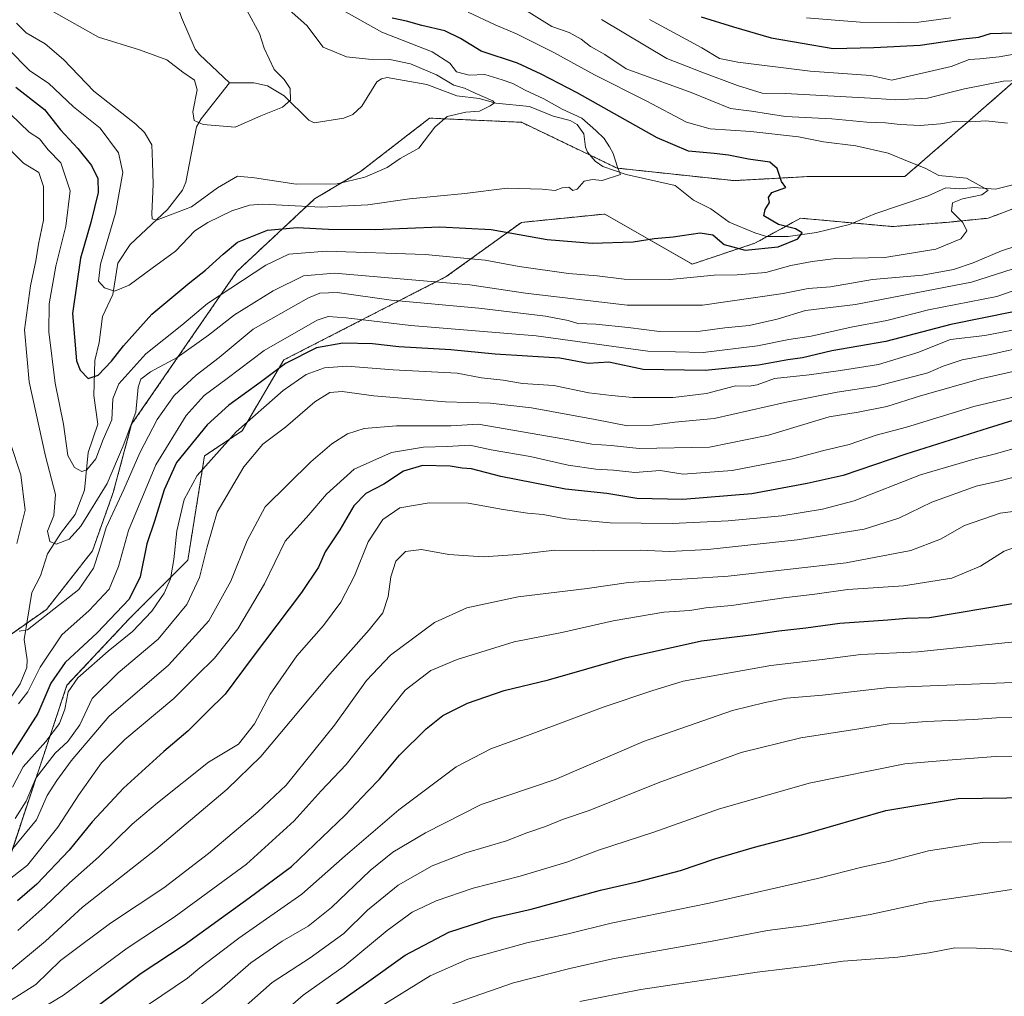
# Model space of a CAD drawing. Units: metres. Extents: x 671914 to 675376, y 4744460 to 4746859.
# Drawn here: x 672666 to 672941, y 4746042 to 4746315 of the extents above; entities that cross this region are included whole.
import ezdxf

# ---------------------------------------------------------------- set-up
doc = ezdxf.new("R2010")
doc.units = ezdxf.units.M
doc.header["$MEASUREMENT"] = 0
doc.linetypes.add('TRAZOS', pattern=[0.75, 0.5, -0.25])
for name, color, linetype, lineweight in [('Arbolado forestal', 92, 'TRAZOS', 0), ('Arbolado forestal CxS', 92, 'Continuous', 0), ('Corriente natural lineal', 142, 'Continuous', 13), ('Curva de nivel maestra', 36, 'Continuous', 30), ('Curva de nivel normal', 36, 'Continuous', 0)]:
    doc.layers.add(name, color=color, linetype=linetype, lineweight=lineweight)

# ---------------------------------------------------------------- blocks, each defined once
blk = doc.blocks.new('*U151')
at = {"layer": 'Arbolado forestal CxS', "color": 92, "linetype": 'Continuous', "lineweight": 0}
for points in [[(673123.21, 4746228.93, 1081.79), (673082.45, 4746228.93, 1074.8), (673065.68, 4746236.61, 1072.68), (673055.67, 4746246.4, 1070.65), (673027.5, 4746264.21, 1066.09), (673010.02, 4746277.1, 1064.04), (673000.94, 4746299.96, 1068.91), (672969.51, 4746304.62, 1067.99), (672949.71, 4746302.29, 1067.5), (672931.08, 4746285.99, 1059.69), (672913.61, 4746270.85, 1053.75), (672886.83, 4746270.85, 1051.73), (672865.87, 4746269.69, 1048.07), (672833.27, 4746273.18, 1045.03), (672806.49, 4746285.99, 1041.43), (672780.87, 4746287.15, 1039.51), (672761.56, 4746272.22, 1039.57), (672748.75, 4746264.61, 1043.05), (672727.04, 4746244.36, 1053.21), (672697.64, 4746201.69, 1060.35), (672692.49, 4746182.61, 1062.27), (672686.67, 4746166.3, 1063.26), (672673.86, 4746149.99, 1064.65), (672650.57, 4746133.68, 1076.14)], [(672657.44, 4746062.42, 1098.83), (672679.56, 4746128.79, 1079.25), (672697.03, 4746147.42, 1077.24), (672713.33, 4746163.73, 1082.04), (672717.99, 4746192.84, 1078.97), (672728.47, 4746199.82, 1081.44), (672740.12, 4746219.62, 1074.41), (672785.53, 4746242.9, 1058.18), (672806.49, 4746258.04, 1048.6), (672829.78, 4746260.37, 1046.69), (672854.23, 4746246.4, 1052.88), (672871.69, 4746252.22, 1049.31), (672884.5, 4746259.21, 1050.55), (672910.12, 4746256.88, 1052.69), (672925.26, 4746258.04, 1054.3), (672936.9, 4746259.21, 1055.77), (672946.23, 4746262.75, 1056.96)]]:
    blk.add_polyline3d(points, dxfattribs=at)
blk = doc.blocks.new('*U154')
at = {"layer": 'Arbolado forestal CxS', "color": 92, "linetype": 'Continuous', "lineweight": 0}
for points in [[(673123.21, 4746228.93, 1081.79), (673082.45, 4746228.93, 1074.8), (673065.68, 4746236.61, 1072.68), (673055.67, 4746246.4, 1070.65), (673027.5, 4746264.21, 1066.09), (673010.02, 4746277.1, 1064.04), (673000.94, 4746299.96, 1068.91), (672969.51, 4746304.62, 1067.99), (672949.71, 4746302.29, 1067.5), (672931.08, 4746285.99, 1059.69), (672913.61, 4746270.85, 1053.75), (672886.83, 4746270.85, 1051.73), (672865.87, 4746269.69, 1048.07), (672833.27, 4746273.18, 1045.03), (672806.49, 4746285.99, 1041.43), (672780.87, 4746287.15, 1039.51), (672761.56, 4746272.22, 1039.57), (672748.75, 4746264.61, 1043.05), (672727.04, 4746244.36, 1053.21), (672697.64, 4746201.69, 1060.35), (672692.49, 4746182.61, 1062.27), (672686.67, 4746166.3, 1063.26), (672673.86, 4746149.99, 1064.65), (672650.57, 4746133.68, 1076.14)], [(672657.44, 4746062.42, 1098.83), (672679.56, 4746128.79, 1079.25), (672697.03, 4746147.42, 1077.24), (672713.33, 4746163.73, 1082.04), (672717.99, 4746192.84, 1078.97), (672728.47, 4746199.82, 1081.44), (672740.12, 4746219.62, 1074.41), (672785.53, 4746242.9, 1058.18), (672806.49, 4746258.04, 1048.6), (672829.78, 4746260.37, 1046.69), (672854.23, 4746246.4, 1052.88), (672871.69, 4746252.22, 1049.31), (672884.5, 4746259.21, 1050.55), (672910.12, 4746256.88, 1052.69), (672925.26, 4746258.04, 1054.3), (672936.9, 4746259.21, 1055.77), (672946.23, 4746262.75, 1056.96)]]:
    blk.add_polyline3d(points, dxfattribs=at)

msp = doc.modelspace()

# ---------------------------------------------------------------- linework, layer by layer
at = {"layer": 'Arbolado forestal', "color": 92, "linetype": 'TRAZOS', "lineweight": 0}
for points in [[(672949.71, 4746302.29, 1067.51), (672931.08, 4746285.99, 1059.69), (672913.61, 4746270.85, 1053.75), (672886.83, 4746270.85, 1051.73), (672865.87, 4746269.69, 1048.07), (672833.27, 4746273.18, 1045.03), (672825.67, 4746276.82, 1044.07), (672806.49, 4746285.99, 1041.43), (672780.87, 4746287.15, 1039.51), (672761.56, 4746272.22, 1039.57), (672748.75, 4746264.61, 1043.05), (672727.04, 4746244.36, 1053.21), (672697.64, 4746201.69, 1060.35), (672692.49, 4746182.61, 1062.27), (672686.67, 4746166.3, 1063.26), (672673.86, 4746149.99, 1064.65), (672668.32, 4746146.11, 1064.9), (672650.57, 4746133.68, 1076.14)], [(672949.71, 4746302.29, 1067.51), (672931.08, 4746285.99, 1059.69), (672913.61, 4746270.85, 1053.75), (672886.83, 4746270.85, 1051.73), (672865.87, 4746269.69, 1048.07), (672833.27, 4746273.18, 1045.03), (672825.67, 4746276.82, 1044.07), (672806.49, 4746285.99, 1041.43), (672780.87, 4746287.15, 1039.51), (672761.56, 4746272.22, 1039.57), (672748.75, 4746264.61, 1043.05), (672727.04, 4746244.36, 1053.21), (672697.64, 4746201.69, 1060.35), (672692.49, 4746182.61, 1062.27), (672686.67, 4746166.3, 1063.26), (672673.86, 4746149.99, 1064.65), (672668.32, 4746146.11, 1064.9), (672650.57, 4746133.68, 1076.14)], [(672657.44, 4746062.42, 1098.83), (672679.56, 4746128.79, 1079.25), (672697.03, 4746147.42, 1077.24), (672713.33, 4746163.73, 1082.04), (672717.99, 4746192.84, 1078.97), (672728.47, 4746199.82, 1081.44), (672740.11, 4746219.62, 1074.41), (672785.53, 4746242.91, 1058.18), (672806.49, 4746258.04, 1048.61), (672829.78, 4746260.37, 1046.69), (672854.23, 4746246.4, 1052.88), (672871.69, 4746252.22, 1049.31), (672875.2, 4746254.13, 1049.26), (672884.5, 4746259.21, 1050.55), (672899.19, 4746257.87, 1051.5), (672910.12, 4746256.88, 1052.69), (672925.26, 4746258.04, 1054.3), (672936.9, 4746259.21, 1055.77), (672946.23, 4746262.75, 1056.96)], [(672657.44, 4746062.42, 1098.83), (672679.56, 4746128.79, 1079.25), (672697.03, 4746147.42, 1077.24), (672713.33, 4746163.73, 1082.04), (672717.99, 4746192.84, 1078.97), (672728.47, 4746199.82, 1081.44), (672740.11, 4746219.62, 1074.41), (672785.53, 4746242.91, 1058.18), (672806.49, 4746258.04, 1048.61), (672829.78, 4746260.37, 1046.69), (672854.23, 4746246.4, 1052.88), (672871.69, 4746252.22, 1049.31), (672875.2, 4746254.13, 1049.26), (672884.5, 4746259.21, 1050.55), (672899.19, 4746257.87, 1051.5), (672910.12, 4746256.88, 1052.69), (672925.26, 4746258.04, 1054.3), (672936.9, 4746259.21, 1055.77), (672946.23, 4746262.75, 1056.96)]]:
    msp.add_polyline3d(points, dxfattribs=at)
at = {"layer": 'Arbolado forestal CxS', "color": 92, "linetype": 'Continuous', "lineweight": 0}
for points in [[(672650.57, 4746133.68, 1076.14), (672673.86, 4746149.99, 1064.65), (672686.67, 4746166.3, 1063.26), (672692.49, 4746182.61, 1062.27), (672697.64, 4746201.69, 1060.35), (672727.04, 4746244.36, 1053.21), (672748.75, 4746264.61, 1043.05), (672761.56, 4746272.22, 1039.57), (672780.87, 4746287.15, 1039.51), (672806.49, 4746285.99, 1041.43), (672833.27, 4746273.18, 1045.03), (672865.87, 4746269.69, 1048.07), (672886.83, 4746270.85, 1051.73), (672913.61, 4746270.85, 1053.75), (672931.08, 4746285.99, 1059.69), (672949.71, 4746302.29, 1067.5), (672969.51, 4746304.62, 1067.99), (673000.94, 4746299.96, 1068.91), (673010.02, 4746277.1, 1064.04), (673027.5, 4746264.21, 1066.09), (673055.67, 4746246.4, 1070.65), (673065.68, 4746236.61, 1072.68), (673082.45, 4746228.93, 1074.8), (673123.21, 4746228.93, 1081.79)], [(672650.57, 4746133.68, 1076.14), (672673.86, 4746149.99, 1064.65), (672686.67, 4746166.3, 1063.26), (672692.49, 4746182.61, 1062.27), (672697.64, 4746201.69, 1060.35), (672727.04, 4746244.36, 1053.21), (672748.75, 4746264.61, 1043.05), (672761.56, 4746272.22, 1039.57), (672780.87, 4746287.15, 1039.51), (672806.49, 4746285.99, 1041.43), (672833.27, 4746273.18, 1045.03), (672865.87, 4746269.69, 1048.07), (672886.83, 4746270.85, 1051.73), (672913.61, 4746270.85, 1053.75), (672931.08, 4746285.99, 1059.69), (672949.71, 4746302.29, 1067.5), (672969.51, 4746304.62, 1067.99), (673000.94, 4746299.96, 1068.91), (673010.02, 4746277.1, 1064.04), (673027.5, 4746264.21, 1066.09), (673055.67, 4746246.4, 1070.65), (673065.68, 4746236.61, 1072.68), (673082.45, 4746228.93, 1074.8), (673123.21, 4746228.93, 1081.79)], [(672946.23, 4746262.75, 1056.96), (672936.9, 4746259.21, 1055.77), (672925.26, 4746258.04, 1054.3), (672910.12, 4746256.88, 1052.69), (672884.5, 4746259.21, 1050.55), (672871.69, 4746252.22, 1049.31), (672854.23, 4746246.4, 1052.88), (672829.78, 4746260.37, 1046.69), (672806.49, 4746258.04, 1048.6), (672785.53, 4746242.9, 1058.18), (672740.11, 4746219.62, 1074.41), (672728.47, 4746199.82, 1081.44), (672717.99, 4746192.84, 1078.97), (672713.33, 4746163.73, 1082.04), (672697.03, 4746147.42, 1077.24), (672679.56, 4746128.79, 1079.25), (672657.44, 4746062.42, 1098.83)], [(672946.23, 4746262.75, 1056.96), (672936.9, 4746259.21, 1055.77), (672925.26, 4746258.04, 1054.3), (672910.12, 4746256.88, 1052.69), (672884.5, 4746259.21, 1050.55), (672871.69, 4746252.22, 1049.31), (672854.23, 4746246.4, 1052.88), (672829.78, 4746260.37, 1046.69), (672806.49, 4746258.04, 1048.6), (672785.53, 4746242.9, 1058.18), (672740.11, 4746219.62, 1074.41), (672728.47, 4746199.82, 1081.44), (672717.99, 4746192.84, 1078.97), (672713.33, 4746163.73, 1082.04), (672697.03, 4746147.42, 1077.24), (672679.56, 4746128.79, 1079.25), (672657.44, 4746062.42, 1098.83)]]:
    msp.add_polyline3d(points, dxfattribs=at)
at = {"layer": 'Corriente natural lineal', "color": 142, "linetype": 'Continuous', "lineweight": 13}
for points in [[(672725, 4746297, 1032.75), (672716.57, 4746304.94, 1031.75), (672715.42, 4746306.42, 1031.99), (672711.53, 4746315.22, 1031.09), (672709.51, 4746321.23, 1030.66), (672707.88, 4746327.15, 1030.04), (672707.68, 4746330.96, 1029.86), (672707.11, 4746332.33, 1029.67), (672698.62, 4746341.81, 1029.24), (672694.47, 4746348.71, 1028.23), (672692.87, 4746350.54, 1028.18), (672689.95, 4746352.85, 1027.76), (672686.73, 4746354.43, 1027.65), (672680.78, 4746355.51, 1027.14), (672677.29, 4746356.59, 1027.07), (672674.39, 4746356.62, 1026.99), (672669.02, 4746355.46, 1026.65), (672665.04, 4746355.51, 1026.29)], [(672662.13, 4746122.76, 1069.52), (672666.47, 4746129.22, 1067.94), (672668.39, 4746133.8, 1068.31), (672668.47, 4746135.87, 1067.86), (672667.57, 4746141.58, 1065.85), (672669.74, 4746154.68, 1062.99), (672672.17, 4746159.34, 1062.16), (672674.11, 4746165.48, 1061.01), (672678.01, 4746171.52, 1059.22), (672681.9, 4746176.51, 1058.4), (672684.43, 4746183.24, 1057.18), (672685.5, 4746193.82, 1053.99), (672688.16, 4746201.72, 1052.93), (672687.07, 4746209.68, 1051.04), (672687.31, 4746219.52, 1048.13), (672688.59, 4746224.5, 1047.4), (672689.5, 4746231.79, 1046.35), (672692.34, 4746237.95, 1045.47), (672693.74, 4746246.7, 1043), (672697.25, 4746251.91, 1041.73), (672707.68, 4746261.64, 1039.43), (672711.88, 4746267.04, 1037.44), (672712.76, 4746269.28, 1037.29), (672715.74, 4746284.69, 1035.29), (672717.07, 4746286.97, 1034.6), (672725, 4746297, 1032.75)], [(672944.5, 4746268.71, 1055.77), (672938.93, 4746267.36, 1055.2), (672932.99, 4746267.81, 1054.74), (672928.99, 4746267.45, 1054.51), (672925.07, 4746267.66, 1054.23), (672920.14, 4746265.49, 1053.91), (672905.25, 4746260.41, 1052.22), (672898.14, 4746257.43, 1051.48), (672888.89, 4746255.18, 1050.64), (672881.01, 4746254.08, 1049.52), (672874.99, 4746254.13, 1049.24), (672871.67, 4746255.11, 1049.08), (672864.53, 4746258.1, 1048.51), (672859.45, 4746261.83, 1047.88), (672854.6, 4746264.2, 1046.95), (672849.46, 4746268.37, 1046.25), (672835.79, 4746271.37, 1045.36), (672829.21, 4746273.66, 1044.49), (672827.09, 4746275.14, 1044.2), (672824.93, 4746277.68, 1044.01), (672824.37, 4746279.06, 1043.88), (672823.98, 4746282.79, 1043.42), (672822.09, 4746285.34, 1043.63), (672820.16, 4746286.49, 1043.75), (672815.36, 4746287.74, 1043.09), (672808.74, 4746290.36, 1041.94), (672799.32, 4746291.33, 1040.44), (672794.68, 4746292.67, 1040.13), (672788.5, 4746293.38, 1039.2), (672780.1, 4746296.56, 1039.14), (672769.03, 4746298.53, 1038), (672767.42, 4746298.13, 1037.92), (672766.14, 4746297.24, 1037.91), (672761.94, 4746290.53, 1037.18), (672759.4, 4746288.13, 1036.73), (672756.89, 4746287.14, 1036.51), (672748.62, 4746285.86, 1035.65), (672747.14, 4746286.54, 1035.55), (672740.28, 4746293.4, 1034.5), (672735.61, 4746296.13, 1033.9), (672731.81, 4746296.97, 1033.37), (672725, 4746297, 1032.75)]]:
    msp.add_polyline3d(points, dxfattribs=at)
at = {"layer": 'Curva de nivel maestra', "color": 36, "linetype": 'Continuous', "lineweight": 30}
for points in [[(672665.28, 4746295.82, 1050), (672673.26, 4746289.57, 1050), (672677.76, 4746283.85, 1050), (672682.61, 4746278.64, 1050), (672686.38, 4746273.91, 1050), (672688.19, 4746270.34, 1050), (672688.28, 4746266.42, 1050), (672686.24, 4746258, 1050), (672683.35, 4746248.07, 1050), (672681.08, 4746232.6, 1050), (672682.27, 4746219.36, 1050), (672683.28, 4746216.81, 1050), (672685.48, 4746214.41, 1050), (672688.33, 4746215.36, 1050), (672691.99, 4746219.25, 1050), (672695.36, 4746223.6, 1050), (672703.25, 4746232.45, 1050), (672713.9, 4746241.3, 1050), (672718.24, 4746244.66, 1050), (672723.24, 4746249.16, 1050), (672727.24, 4746252.55, 1050), (672735.58, 4746255.86, 1050), (672743.91, 4746256.61, 1050), (672752.61, 4746256.12, 1050), (672765.61, 4746256.09, 1050), (672783.69, 4746256.79, 1050), (672798.1, 4746256.01, 1050), (672813.73, 4746253.26, 1050), (672826.31, 4746252.24, 1050), (672837.72, 4746252.61, 1050), (672843.58, 4746253.56, 1050), (672848.91, 4746254.04, 1050), (672856.46, 4746255.12, 1050), (672860.01, 4746254.54, 1050), (672863.13, 4746251.91, 1050), (672868.97, 4746250.27, 1050), (672878.18, 4746251.2, 1050), (672883.69, 4746253.46, 1050), (672884.95, 4746255.08, 1050), (672883.09, 4746256.28, 1050), (672878.35, 4746257.46, 1050), (672874.25, 4746259.91, 1050), (672874.62, 4746261.67, 1050), (672875.79, 4746263.56, 1050), (672875.5, 4746265.02, 1050), (672876.45, 4746266.34, 1050), (672880.33, 4746267.75, 1050), (672879.17, 4746269.47, 1050), (672877.98, 4746273.08, 1050), (672875.88, 4746274.82, 1050), (672869.9, 4746275.67, 1050), (672864.3, 4746276.79, 1050), (672860.36, 4746277.28, 1050), (672853.16, 4746277.93, 1050), (672844.4, 4746281.69, 1050), (672822.11, 4746294.22, 1050), (672812.04, 4746299.4, 1050), (672805.42, 4746302.45, 1050), (672795.28, 4746305.81, 1050), (672789.52, 4746309.34, 1050), (672785.12, 4746311.55, 1050), (672778.69, 4746313.05, 1050), (672774.38, 4746314.26, 1050), (672770.42, 4746315.04, 1050)], [(672856.75, 4746315.39, 1075), (672865.7, 4746312.62, 1075), (672876.25, 4746309.56, 1075), (672893.6, 4746306.62, 1075), (672904.91, 4746306.88, 1075), (672917.9, 4746307.52, 1075), (672929.9, 4746309.32, 1075), (672934.23, 4746309.74, 1075), (672937.57, 4746310.82, 1075), (672949.83, 4746311.14, 1075), (672961.55, 4746313.05, 1075), (672977.73, 4746314.38, 1075), (672988.21, 4746314.81, 1075)], [(672943.95, 4746233.11, 1075), (672926.43, 4746229.5, 1075), (672908.28, 4746224.78, 1075), (672893.25, 4746222.14, 1075), (672884.98, 4746220.23, 1075), (672880.92, 4746219.63, 1075), (672872.68, 4746218.16, 1075), (672857.82, 4746216.68, 1075), (672840.55, 4746216.98, 1075), (672830.89, 4746219.01, 1075), (672825.13, 4746218.62, 1075), (672817.25, 4746220.16, 1075), (672799.16, 4746221.23, 1075), (672786.81, 4746222.49, 1075), (672772.24, 4746223.25, 1075), (672764.91, 4746224.12, 1075), (672756.58, 4746224.32, 1075), (672749.24, 4746223.04, 1075), (672740.65, 4746218.67, 1075), (672733.53, 4746213.34, 1075), (672724.75, 4746207.01, 1075), (672718.69, 4746201.51, 1075), (672710.16, 4746191.01, 1075), (672706.76, 4746183.35, 1075), (672703.99, 4746174.66, 1075), (672701.85, 4746168.28, 1075), (672699.99, 4746159.09, 1075), (672696.9, 4746152.87, 1075), (672688, 4746143.43, 1075), (672679.05, 4746135.17, 1075), (672675.04, 4746129.43, 1075), (672671.44, 4746120.89, 1075), (672661.72, 4746105.75, 1075)], [(672946.48, 4746203.6, 1100), (672936.89, 4746200.6, 1100), (672913.85, 4746193.32, 1100), (672896.38, 4746187.37, 1100), (672886.33, 4746185.15, 1100), (672870.89, 4746182.3, 1100), (672851.57, 4746180.71, 1100), (672838.73, 4746180.92, 1100), (672830.4, 4746182.32, 1100), (672818.86, 4746183.6, 1100), (672800.78, 4746187.08, 1100), (672792.58, 4746189.22, 1100), (672789.91, 4746189.46, 1100), (672786.58, 4746189.95, 1100), (672778.91, 4746190.15, 1100), (672773.58, 4746188.58, 1100), (672768.03, 4746184.95, 1100), (672763.07, 4746182.34, 1100), (672759.7, 4746178.92, 1100), (672755.78, 4746172.19, 1100), (672751.73, 4746166.05, 1100), (672749.8, 4746161.76, 1100), (672745.1, 4746154.66, 1100), (672731.29, 4746136.42, 1100), (672723.78, 4746126.35, 1100), (672718.69, 4746121.35, 1100), (672713.37, 4746116, 1100), (672706.6, 4746110.32, 1100), (672695.36, 4746100.08, 1100), (672686.6, 4746090.64, 1100), (672680.2, 4746082.76, 1100), (672671.17, 4746073.26, 1100), (672665.79, 4746068.62, 1100)], [(672686.48, 4746038.08, 1125), (672700.3, 4746048.42, 1125), (672712.34, 4746056.29, 1125), (672730.45, 4746069.42, 1125), (672742.27, 4746078.23, 1125), (672757.27, 4746092.52, 1125), (672763.6, 4746099.23, 1125), (672766.83, 4746102.58, 1125), (672772.48, 4746109.25, 1125), (672779.93, 4746116.66, 1125), (672784.54, 4746120.35, 1125), (672791.41, 4746123.79, 1125), (672801.73, 4746127.38, 1125), (672814.03, 4746130.34, 1125), (672835.52, 4746136.49, 1125), (672856.77, 4746141.24, 1125), (672871.39, 4746142.94, 1125), (672878.44, 4746144, 1125), (672885.9, 4746144.88, 1125), (672895.47, 4746146.1, 1125), (672908.83, 4746147.04, 1125), (672914.07, 4746147.52, 1125), (672920.51, 4746147.74, 1125), (672943.7, 4746151.68, 1125)], [(672751.67, 4746037.62, 1150), (672763.24, 4746045.69, 1150), (672774.07, 4746053.44, 1150), (672786.21, 4746059.83, 1150), (672798.58, 4746063.85, 1150), (672809.24, 4746066.31, 1150), (672828.58, 4746071.61, 1150), (672839.24, 4746074.02, 1150), (672850.9, 4746077.1, 1150), (672860.57, 4746080.32, 1150), (672871.63, 4746083.61, 1150), (672885.15, 4746087.15, 1150), (672908.28, 4746093.81, 1150), (672928.52, 4746097.16, 1150), (672948.91, 4746097.45, 1150), (672967.93, 4746095.05, 1150), (672989.95, 4746088.83, 1150), (672997.87, 4746085.01, 1150), (673003.44, 4746079.24, 1150), (673010.98, 4746069.11, 1150), (673015.37, 4746061.56, 1150), (673020.6, 4746052.82, 1150), (673023.91, 4746046.43, 1150), (673034.12, 4746031.66, 1150)]]:
    msp.add_polyline3d(points, dxfattribs=at)
at = {"layer": 'Curva de nivel normal', "color": 36, "linetype": 'Continuous', "lineweight": 0}
for points in [[(672663.14, 4746306.47, 1045), (672669.2, 4746300.34, 1045), (672674.44, 4746296.88, 1045), (672681.44, 4746290.29, 1045), (672688.85, 4746284.36, 1045), (672694.01, 4746277.43, 1045), (672695.17, 4746271.93, 1045), (672693.16, 4746260.62, 1045), (672688.94, 4746246.34, 1045), (672688.34, 4746241.67, 1045), (672690.08, 4746239.78, 1045), (672692.86, 4746238.87, 1045), (672696.94, 4746240.48, 1045), (672703.38, 4746245.29, 1045), (672709.84, 4746250, 1045), (672715.24, 4746255.67, 1045), (672718.91, 4746257.97, 1045), (672725.58, 4746261.28, 1045), (672730.59, 4746262.85, 1045), (672734.24, 4746263.09, 1045), (672750.58, 4746262.32, 1045), (672763.58, 4746262.92, 1045), (672775.24, 4746264.64, 1045), (672790.66, 4746266.15, 1045), (672802.56, 4746267.64, 1045), (672812.32, 4746267.3, 1045), (672815.91, 4746266.9, 1045), (672817.91, 4746267.69, 1045), (672819.74, 4746267.85, 1045), (672820.9, 4746266.91, 1045), (672822.07, 4746267.28, 1045), (672824.01, 4746269.58, 1045), (672826.32, 4746270.06, 1045), (672829.04, 4746269.73, 1045), (672834.2, 4746271.42, 1045), (672833.35, 4746273.42, 1045), (672832.14, 4746277.23, 1045), (672831.06, 4746279.17, 1045), (672829.62, 4746281.47, 1045), (672827.27, 4746283.72, 1045), (672823.36, 4746287.12, 1045), (672817.92, 4746289.68, 1045), (672812.78, 4746292.54, 1045), (672807.58, 4746294.93, 1045), (672804.08, 4746296.86, 1045), (672801.12, 4746297.8, 1045), (672796.33, 4746299.29, 1045), (672791.94, 4746299.18, 1045), (672788.4, 4746300.03, 1045), (672786.5, 4746302.51, 1045), (672781.56, 4746305.64, 1045), (672767.52, 4746311.19, 1045), (672754.39, 4746318.48, 1045)], [(672665.49, 4746313.63, 1040), (672668.2, 4746310.98, 1040), (672673.51, 4746307.85, 1040), (672678.59, 4746303.48, 1040), (672687.07, 4746294.71, 1040), (672698.84, 4746285.44, 1040), (672701.23, 4746283.18, 1040), (672703.27, 4746279.68, 1040), (672703.5, 4746274.9, 1040), (672703.69, 4746268.73, 1040), (672703.28, 4746260.44, 1040), (672703.39, 4746259.06, 1040), (672704.56, 4746258.67, 1040), (672714.38, 4746262.4, 1040), (672721.58, 4746267.66, 1040), (672727.24, 4746270.96, 1040), (672731.91, 4746270.47, 1040), (672743.58, 4746268.68, 1040), (672755.05, 4746268.83, 1040), (672762.81, 4746270.68, 1040), (672769.05, 4746273.37, 1040), (672772.61, 4746275.88, 1040), (672777.83, 4746278.73, 1040), (672782.3, 4746284.67, 1040), (672785.72, 4746287.59, 1040), (672790.95, 4746288.85, 1040), (672794.78, 4746289.06, 1040), (672797.78, 4746290.58, 1040), (672798.95, 4746291.46, 1040), (672798.56, 4746291.97, 1040), (672793.56, 4746294.12, 1040), (672790.6, 4746295.48, 1040), (672787.63, 4746296.39, 1040), (672782.74, 4746299.2, 1040), (672775.55, 4746302.31, 1040), (672769.76, 4746303.52, 1040), (672763.77, 4746303.58, 1040), (672757.62, 4746304.26, 1040), (672751.15, 4746306.97, 1040), (672746.61, 4746313.04, 1040), (672739.11, 4746319.58, 1040)], [(672658.62, 4746293.16, 1055), (672669.05, 4746283.26, 1055), (672671.88, 4746281.37, 1055), (672674.29, 4746278.32, 1055), (672677.86, 4746274.68, 1055), (672680.46, 4746266.88, 1055), (672679.26, 4746257.01, 1055), (672676.43, 4746245.85, 1055), (672674.58, 4746235.29, 1055), (672674.54, 4746227.44, 1055), (672676.3, 4746213.17, 1055), (672678.62, 4746201.72, 1055), (672679.84, 4746192.97, 1055), (672681.68, 4746189.61, 1055), (672683.68, 4746188.53, 1055), (672685.14, 4746188.98, 1055), (672687.62, 4746192.03, 1055), (672689.66, 4746197.45, 1055), (672692.08, 4746202.89, 1055), (672692.41, 4746208.82, 1055), (672694.06, 4746213.01, 1055), (672701.64, 4746221.35, 1055), (672711.7, 4746229.35, 1055), (672718.83, 4746235.35, 1055), (672735.16, 4746246.1, 1055), (672741.54, 4746249.16, 1055), (672751.94, 4746250.04, 1055), (672779.62, 4746249.05, 1055), (672796.39, 4746247.51, 1055), (672805.84, 4746245.69, 1055), (672819.66, 4746243.78, 1055), (672827.66, 4746243.13, 1055), (672835.19, 4746242.16, 1055), (672847.92, 4746242.14, 1055), (672860.3, 4746243.35, 1055), (672866.8, 4746243.39, 1055), (672874.75, 4746244.03, 1055), (672881.78, 4746245.97, 1055), (672887.68, 4746247.1, 1055), (672894.34, 4746248, 1055), (672908, 4746248.24, 1055), (672922.26, 4746250.52, 1055), (672929.22, 4746253.46, 1055), (672930.94, 4746255.67, 1055), (672929.83, 4746257.97, 1055), (672926.67, 4746261.2, 1055), (672926.91, 4746263.46, 1055), (672929.66, 4746264.6, 1055), (672935.1, 4746265.74, 1055), (672936.91, 4746267.02, 1055), (672930.8, 4746270.35, 1055), (672923.08, 4746271.16, 1055), (672919.25, 4746273.18, 1055), (672914.8, 4746274.91, 1055), (672908.9, 4746277.33, 1055), (672899.9, 4746279.46, 1055), (672890.91, 4746280.55, 1055), (672883.9, 4746281.9, 1055), (672870.57, 4746283.42, 1055), (672859.23, 4746284.2, 1055), (672852.58, 4746286.02, 1055), (672841.31, 4746291.95, 1055), (672826.93, 4746299.22, 1055), (672815.54, 4746305.52, 1055), (672805.12, 4746310.68, 1055), (672799.15, 4746313.22, 1055), (672791.66, 4746316.75, 1055)], [(672675.85, 4746316.82, 1035), (672688.4, 4746309.79, 1035), (672699.84, 4746306.23, 1035), (672707.43, 4746303.43, 1035), (672711.89, 4746300, 1035), (672715.15, 4746297.76, 1035), (672715.95, 4746295.02, 1035), (672714.74, 4746288.9, 1035), (672715.12, 4746286.49, 1035), (672717.59, 4746285.35, 1035), (672726.52, 4746284.6, 1035), (672733.69, 4746287.77, 1035), (672739.78, 4746290.22, 1035), (672742.05, 4746292.12, 1035), (672741.92, 4746295.42, 1035), (672740.2, 4746297.98, 1035), (672737.4, 4746300.75, 1035), (672734.67, 4746306.7, 1035), (672733.39, 4746310.78, 1035), (672729.88, 4746317.12, 1035)], [(672942.25, 4746285.77, 1060), (672936.23, 4746286.37, 1060), (672931.9, 4746286.12, 1060), (672927.9, 4746286.27, 1060), (672923.57, 4746285.57, 1060), (672917.9, 4746285.09, 1060), (672912.3, 4746285.34, 1060), (672908.19, 4746285.88, 1060), (672902.97, 4746285.98, 1060), (672893.17, 4746286.97, 1060), (672880.31, 4746287.64, 1060), (672870.79, 4746289.06, 1060), (672864.89, 4746289.85, 1060), (672853.9, 4746294.32, 1060), (672835.74, 4746300.93, 1060), (672829.82, 4746304.94, 1060), (672825.82, 4746307.19, 1060), (672823.19, 4746309.24, 1060), (672819.84, 4746311.1, 1060), (672815.04, 4746312.75, 1060), (672807.34, 4746317.52, 1060)], [(672949.67, 4746297.82, 1065), (672941.2, 4746297.47, 1065), (672930.23, 4746295.36, 1065), (672919.9, 4746292.73, 1065), (672911.08, 4746292.22, 1065), (672905.71, 4746292.61, 1065), (672880.22, 4746293.99, 1065), (672873.74, 4746294.15, 1065), (672866.9, 4746296.27, 1065), (672856.85, 4746299.97, 1065), (672847.1, 4746303.81, 1065), (672828.88, 4746314.72, 1065)], [(672946.23, 4746305.34, 1070), (672939.9, 4746304.25, 1070), (672934.57, 4746303.7, 1070), (672931.57, 4746303.53, 1070), (672926.57, 4746301.53, 1070), (672910.01, 4746297.78, 1070), (672904.08, 4746299.03, 1070), (672887.11, 4746300.29, 1070), (672866.97, 4746302.75, 1070), (672861.83, 4746303.84, 1070), (672856.9, 4746306.75, 1070), (672842.3, 4746314.66, 1070)], [(672926.44, 4746315.16, 1080), (672917.54, 4746313.93, 1080), (672911.9, 4746313.84, 1080), (672901.09, 4746313.92, 1080), (672893, 4746314.63, 1080), (672886.09, 4746315.19, 1080)], [(672660.98, 4746281.06, 1060), (672667.45, 4746274.53, 1060), (672671.73, 4746271.95, 1060), (672673.04, 4746268.08, 1060), (672673.01, 4746258.67, 1060), (672671.66, 4746252, 1060), (672670.9, 4746247.34, 1060), (672669.39, 4746240.34, 1060), (672667.73, 4746228.06, 1060), (672669, 4746213.56, 1060), (672673.54, 4746192.78, 1060), (672676.39, 4746182.07, 1060), (672675.87, 4746176.18, 1060), (672674.15, 4746171.87, 1060), (672674.76, 4746168.94, 1060), (672676.54, 4746168.2, 1060), (672680.16, 4746169.56, 1060), (672683.4, 4746173.21, 1060), (672690.78, 4746185.1, 1060), (672695.31, 4746195.68, 1060), (672698.81, 4746205.04, 1060), (672699.5, 4746212.01, 1060), (672700.16, 4746214.3, 1060), (672702.94, 4746216.35, 1060), (672710.33, 4746220.3, 1060), (672719.13, 4746226.55, 1060), (672726.36, 4746232.21, 1060), (672737.12, 4746238.92, 1060), (672745.63, 4746243.09, 1060), (672754.33, 4746243.85, 1060), (672792.09, 4746240.59, 1060), (672807.64, 4746238.31, 1060), (672836.08, 4746234.9, 1060), (672857.06, 4746234.89, 1060), (672879.57, 4746238.18, 1060), (672886.57, 4746239.54, 1060), (672892.84, 4746240.07, 1060), (672904.55, 4746242.05, 1060), (672918.57, 4746243.32, 1060), (672927.23, 4746244.91, 1060), (672932.72, 4746246.78, 1060), (672940.6, 4746250.13, 1060), (672948.05, 4746252.56, 1060)], [(672666.23, 4746143.94, 1065), (672668.56, 4746144.3, 1065), (672674.61, 4746149.07, 1065), (672682.88, 4746155.54, 1065), (672686.96, 4746161.5, 1065), (672688.69, 4746166.61, 1065), (672690.54, 4746172.86, 1065), (672695.49, 4746183.48, 1065), (672699.89, 4746193.71, 1065), (672704.72, 4746203.01, 1065), (672709.54, 4746209.68, 1065), (672715.66, 4746215.35, 1065), (672722.12, 4746220.35, 1065), (672731.55, 4746228.2, 1065), (672747.03, 4746236.97, 1065), (672750.21, 4746238.29, 1065), (672755.08, 4746238.47, 1065), (672770.12, 4746236.36, 1065), (672794.58, 4746234.05, 1065), (672813.24, 4746231.87, 1065), (672819.58, 4746230.66, 1065), (672822.28, 4746229.8, 1065), (672827.25, 4746229.67, 1065), (672836.32, 4746228.69, 1065), (672845.08, 4746227.56, 1065), (672856.41, 4746227.65, 1065), (672863.28, 4746228.59, 1065), (672870.08, 4746229.29, 1065), (672877.9, 4746230.98, 1065), (672885.89, 4746233.44, 1065), (672899.86, 4746235.1, 1065), (672932.22, 4746241.39, 1065), (672948.23, 4746246.43, 1065)], [(672666, 4746123.64, 1070), (672668.62, 4746126.97, 1070), (672672.07, 4746133.83, 1070), (672678.18, 4746142.89, 1070), (672685.8, 4746149.66, 1070), (672691.39, 4746155.68, 1070), (672694, 4746162.01, 1070), (672696.77, 4746172.01, 1070), (672704.39, 4746190.37, 1070), (672712.88, 4746204.11, 1070), (672717.92, 4746209.73, 1070), (672724.35, 4746214.46, 1070), (672734.66, 4746222.23, 1070), (672749.43, 4746230.73, 1070), (672752.57, 4746231.74, 1070), (672757.58, 4746231.36, 1070), (672775.58, 4746229.23, 1070), (672810.58, 4746226.36, 1070), (672841.77, 4746222.04, 1070), (672857.24, 4746221.74, 1070), (672872.41, 4746223.6, 1070), (672881.21, 4746225.36, 1070), (672887.48, 4746226.28, 1070), (672898.65, 4746228.77, 1070), (672908.55, 4746230.67, 1070), (672920.22, 4746233.67, 1070), (672939.27, 4746237.38, 1070), (672952.94, 4746242.05, 1070)], [(672664.33, 4746100.36, 1080), (672667.32, 4746106.02, 1080), (672673.64, 4746113.13, 1080), (672677.53, 4746118.13, 1080), (672679.02, 4746122.13, 1080), (672679.92, 4746127.01, 1080), (672682.62, 4746130.92, 1080), (672691.1, 4746138.29, 1080), (672697.87, 4746143.82, 1080), (672703.26, 4746149.51, 1080), (672706.74, 4746154.55, 1080), (672708.45, 4746158.55, 1080), (672709.45, 4746163.89, 1080), (672710.27, 4746171.96, 1080), (672712.3, 4746180.68, 1080), (672715.91, 4746187.35, 1080), (672726.83, 4746199.54, 1080), (672740, 4746211.1, 1080), (672746.35, 4746215.54, 1080), (672751.51, 4746217.44, 1080), (672757.74, 4746217.89, 1080), (672770.71, 4746216.88, 1080), (672788.54, 4746215.9, 1080), (672795.4, 4746214.64, 1080), (672801.36, 4746213.96, 1080), (672806.8, 4746213.05, 1080), (672815.53, 4746212.48, 1080), (672825.36, 4746210.49, 1080), (672831.63, 4746209.71, 1080), (672837.58, 4746209.11, 1080), (672848.92, 4746209.18, 1080), (672858.22, 4746210.24, 1080), (672866.28, 4746212.39, 1080), (672870.1, 4746212.32, 1080), (672872.31, 4746212.7, 1080), (672877.18, 4746214.42, 1080), (672886.86, 4746215.48, 1080), (672895.62, 4746216.73, 1080), (672906.23, 4746218.33, 1080), (672917.27, 4746221.73, 1080), (672926.33, 4746225.37, 1080), (672935.92, 4746226.43, 1080), (672948.52, 4746228.91, 1080)], [(672665.13, 4746091.6, 1085), (672668.18, 4746096.42, 1085), (672670.92, 4746102.84, 1085), (672676.25, 4746109.86, 1085), (672679.82, 4746113.15, 1085), (672683.17, 4746117.79, 1085), (672686.63, 4746125.15, 1085), (672693.85, 4746132.32, 1085), (672705.07, 4746141.71, 1085), (672713.03, 4746151.35, 1085), (672716.57, 4746158.89, 1085), (672718.74, 4746167.5, 1085), (672721.55, 4746177.15, 1085), (672728.94, 4746189.8, 1085), (672734.24, 4746196.09, 1085), (672740.58, 4746200.88, 1085), (672748.76, 4746207.94, 1085), (672752.97, 4746210.56, 1085), (672756.44, 4746210.79, 1085), (672765.32, 4746209.61, 1085), (672785.26, 4746207.9, 1085), (672797.75, 4746207.55, 1085), (672809.28, 4746206.22, 1085), (672827.09, 4746203, 1085), (672836.18, 4746201.27, 1085), (672843.13, 4746201.45, 1085), (672849.36, 4746202.23, 1085), (672860.36, 4746203.29, 1085), (672880.1, 4746207.74, 1085), (672894.68, 4746210.61, 1085), (672905.76, 4746212.3, 1085), (672919.99, 4746216.05, 1085), (672924.26, 4746217.88, 1085), (672929.57, 4746219.65, 1085), (672937.57, 4746221.13, 1085), (672958.9, 4746226.01, 1085)], [(672663.98, 4746082.69, 1090), (672671.07, 4746091.2, 1090), (672674.06, 4746098.04, 1090), (672676.76, 4746102.19, 1090), (672680.7, 4746107.68, 1090), (672691.3, 4746120.12, 1090), (672707.91, 4746134.46, 1090), (672719.2, 4746146.82, 1090), (672725.37, 4746157.86, 1090), (672729.92, 4746169.23, 1090), (672734.97, 4746178.65, 1090), (672747.65, 4746191.18, 1090), (672753.58, 4746196.26, 1090), (672757.91, 4746198.99, 1090), (672762.54, 4746200.46, 1090), (672771.65, 4746201.23, 1090), (672786.82, 4746201.26, 1090), (672794.41, 4746201.66, 1090), (672818.62, 4746197.56, 1090), (672826.17, 4746196.1, 1090), (672831.58, 4746195.73, 1090), (672839.42, 4746194.93, 1090), (672859.02, 4746195.3, 1090), (672875.55, 4746198.67, 1090), (672892.44, 4746203.74, 1090), (672900.53, 4746205.03, 1090), (672908.61, 4746206.6, 1090), (672918, 4746209.63, 1090), (672934.75, 4746214.39, 1090), (672949.61, 4746217.67, 1090)], [(672662.25, 4746073.66, 1095), (672668.59, 4746078.59, 1095), (672677, 4746089.16, 1095), (672682.92, 4746098.2, 1095), (672689.22, 4746107.11, 1095), (672695.77, 4746113.65, 1095), (672709.42, 4746125.15, 1095), (672715.84, 4746131.55, 1095), (672720.75, 4746136.35, 1095), (672727.27, 4746144.6, 1095), (672734.76, 4746157.11, 1095), (672740.5, 4746169.06, 1095), (672747.14, 4746176.41, 1095), (672752.05, 4746182.18, 1095), (672759.83, 4746189.13, 1095), (672770.26, 4746193.8, 1095), (672779.2, 4746195.31, 1095), (672785.72, 4746195.49, 1095), (672792.08, 4746195.85, 1095), (672798.07, 4746194.5, 1095), (672808.95, 4746192.72, 1095), (672819.57, 4746190.22, 1095), (672827.27, 4746189.13, 1095), (672832.24, 4746188.88, 1095), (672838.22, 4746188.2, 1095), (672845.23, 4746188.76, 1095), (672851.66, 4746187.79, 1095), (672865.37, 4746188.75, 1095), (672882.23, 4746192.01, 1095), (672890.94, 4746194.39, 1095), (672898.04, 4746196.04, 1095), (672905.56, 4746198.59, 1095), (672914.06, 4746200.83, 1095), (672932.84, 4746206.65, 1095), (672958.66, 4746212.77, 1095)], [(672663.84, 4746196.31, 1065), (672666.67, 4746187.59, 1065), (672667.92, 4746177.68, 1065), (672665.57, 4746168.35, 1065)], [(672665.87, 4746060.29, 1105), (672673.42, 4746067.08, 1105), (672680.25, 4746073.67, 1105), (672688.44, 4746080.88, 1105), (672697.76, 4746090.07, 1105), (672704.9, 4746096.02, 1105), (672719.06, 4746107.35, 1105), (672727.44, 4746112.35, 1105), (672731.91, 4746118.06, 1105), (672736.37, 4746126.36, 1105), (672743.77, 4746137.05, 1105), (672751.25, 4746145.52, 1105), (672756.02, 4746152, 1105), (672759.9, 4746159.38, 1105), (672763.72, 4746168.82, 1105), (672767.77, 4746175.08, 1105), (672772.59, 4746178.35, 1105), (672780.73, 4746179.72, 1105), (672791.62, 4746179.63, 1105), (672801.41, 4746177.9, 1105), (672808.24, 4746176.87, 1105), (672812.62, 4746176.5, 1105), (672818.94, 4746175.23, 1105), (672831.33, 4746174.13, 1105), (672848.62, 4746173.98, 1105), (672864.23, 4746174.7, 1105), (672879.23, 4746176.12, 1105), (672890.57, 4746178, 1105), (672899.49, 4746180.34, 1105), (672917.94, 4746187.54, 1105), (672926.55, 4746190.1, 1105), (672933.25, 4746191.99, 1105), (672938.57, 4746193.31, 1105), (672946.45, 4746195.59, 1105)], [(672663.59, 4746049.05, 1110), (672673.59, 4746057.32, 1110), (672683.92, 4746066.82, 1110), (672704.38, 4746082.93, 1110), (672724.31, 4746099.82, 1110), (672733.74, 4746108.88, 1110), (672752.97, 4746131.89, 1110), (672763.98, 4746144.26, 1110), (672767.78, 4746149.06, 1110), (672769.32, 4746153.56, 1110), (672770.06, 4746159.06, 1110), (672771.46, 4746163.44, 1110), (672774.13, 4746166.19, 1110), (672778.58, 4746166.7, 1110), (672786.24, 4746165.27, 1110), (672795.81, 4746164.68, 1110), (672805.52, 4746165.31, 1110), (672815.81, 4746166.54, 1110), (672826.77, 4746166.35, 1110), (672839.67, 4746166.56, 1110), (672847.84, 4746166.18, 1110), (672858.54, 4746166.71, 1110), (672883.56, 4746169.45, 1110), (672902.21, 4746172.38, 1110), (672911.9, 4746175.47, 1110), (672921.16, 4746179.91, 1110), (672933.56, 4746184.36, 1110), (672939.74, 4746185.75, 1110), (672943.77, 4746186.84, 1110)], [(672659.92, 4746038.35, 1115), (672670.92, 4746045.22, 1115), (672677.77, 4746051.94, 1115), (672683.31, 4746056.16, 1115), (672691.77, 4746062.42, 1115), (672706.58, 4746072.28, 1115), (672719.14, 4746081.82, 1115), (672732.88, 4746093.5, 1115), (672740.77, 4746100.95, 1115), (672754.32, 4746117.69, 1115), (672763.24, 4746130.11, 1115), (672769.91, 4746137.2, 1115), (672782.24, 4746146.36, 1115), (672791.24, 4746150.46, 1115), (672805.58, 4746153.5, 1115), (672824.91, 4746155.82, 1115), (672836.42, 4746157.46, 1115), (672852.76, 4746158.52, 1115), (672864.24, 4746159.23, 1115), (672897.23, 4746163.01, 1115), (672915.23, 4746166.39, 1115), (672923.57, 4746169.59, 1115), (672930.23, 4746173.43, 1115), (672940.21, 4746176.81, 1115), (672957.47, 4746179.06, 1115)], [(672670.55, 4746037.44, 1120), (672678.62, 4746042.31, 1120), (672696.39, 4746055.36, 1120), (672709.47, 4746064.08, 1120), (672729.67, 4746078.9, 1120), (672743.02, 4746090.97, 1120), (672750.55, 4746099.33, 1120), (672757.51, 4746106.69, 1120), (672766.16, 4746117.45, 1120), (672774.01, 4746127.4, 1120), (672781.24, 4746132.92, 1120), (672788.58, 4746136.02, 1120), (672804.47, 4746140.89, 1120), (672817.82, 4746143.5, 1120), (672832.14, 4746146.83, 1120), (672846.24, 4746149.22, 1120), (672853.57, 4746149.72, 1120), (672858.05, 4746150.39, 1120), (672865.17, 4746151.1, 1120), (672879.77, 4746153.26, 1120), (672888.44, 4746154.24, 1120), (672897.64, 4746155.51, 1120), (672913.24, 4746156.53, 1120), (672926.7, 4746158.74, 1120), (672934.77, 4746162.04, 1120), (672941.37, 4746166.24, 1120), (672946.57, 4746168.14, 1120)], [(672947.9, 4746141.26, 1130), (672917.23, 4746138.11, 1130), (672901.28, 4746137.36, 1130), (672890.55, 4746135.98, 1130), (672876.17, 4746134.28, 1130), (672851.68, 4746129.94, 1130), (672842.9, 4746127.28, 1130), (672829.58, 4746122.78, 1130), (672808.94, 4746115.02, 1130), (672797.92, 4746111.1, 1130), (672788.24, 4746105.99, 1130), (672772.24, 4746094, 1130), (672757.23, 4746081.18, 1130), (672745.18, 4746070.52, 1130), (672727.53, 4746058.24, 1130), (672716.7, 4746049.94, 1130), (672713.27, 4746047.01, 1130), (672695.47, 4746035.02, 1130)], [(672946.02, 4746129.69, 1135), (672909.23, 4746128.2, 1135), (672890.57, 4746126.03, 1135), (672880.58, 4746125.17, 1135), (672874.55, 4746124.04, 1135), (672865.45, 4746121.79, 1135), (672840.57, 4746113.1, 1135), (672815.91, 4746102.52, 1135), (672795.24, 4746095.54, 1135), (672779.72, 4746087.61, 1135), (672770.58, 4746082.2, 1135), (672764.24, 4746077.06, 1135), (672753.5, 4746066.8, 1135), (672746.92, 4746061.58, 1135), (672739.67, 4746057.34, 1135), (672730.93, 4746051.27, 1135), (672722.22, 4746043.68, 1135), (672714.81, 4746038, 1135)], [(672729.62, 4746039.36, 1140), (672736.91, 4746045.79, 1140), (672747.54, 4746052.71, 1140), (672756.94, 4746059.53, 1140), (672763.52, 4746065.97, 1140), (672772.07, 4746073, 1140), (672781.58, 4746078.42, 1140), (672790.94, 4746081.99, 1140), (672802.33, 4746085.38, 1140), (672808.06, 4746087.62, 1140), (672813.27, 4746089.41, 1140), (672817.98, 4746091.36, 1140), (672825.45, 4746093.84, 1140), (672844.7, 4746101.54, 1140), (672867.9, 4746110.03, 1140), (672884.57, 4746114.12, 1140), (672900.23, 4746116.52, 1140), (672909.23, 4746118.04, 1140), (672913.74, 4746118.2, 1140), (672919.53, 4746118.7, 1140), (672932.8, 4746119.26, 1140), (672939.21, 4746119.73, 1140), (672948.1, 4746119.79, 1140)], [(672739.87, 4746037.36, 1145), (672745.58, 4746042.28, 1145), (672756.97, 4746050.36, 1145), (672768.99, 4746060.36, 1145), (672775.98, 4746065.5, 1145), (672782.68, 4746068.66, 1145), (672793, 4746072.17, 1145), (672806.17, 4746075.52, 1145), (672819.19, 4746079.39, 1145), (672828.05, 4746082.77, 1145), (672843.52, 4746087.83, 1145), (672861.55, 4746094.18, 1145), (672886.9, 4746101.45, 1145), (672913.57, 4746106.87, 1145), (672925.57, 4746107.92, 1145), (672938.9, 4746108.92, 1145), (672950.23, 4746108.79, 1145)], [(673016.25, 4746041.35, 1155), (673015.3, 4746044.43, 1155), (673011.64, 4746051.1, 1155), (673006.2, 4746061.5, 1155), (673002.46, 4746066.59, 1155), (672995.93, 4746073.18, 1155), (672982.02, 4746079.4, 1155), (672966.93, 4746083.67, 1155), (672953.85, 4746085.32, 1155), (672935.22, 4746084.94, 1155), (672920.23, 4746082.6, 1155), (672908.9, 4746079.61, 1155), (672901.57, 4746077.99, 1155), (672889.23, 4746074.82, 1155), (672858.9, 4746068.01, 1155), (672831.58, 4746062.4, 1155), (672819.58, 4746059.42, 1155), (672808.06, 4746056.92, 1155), (672791.53, 4746052.32, 1155), (672781.06, 4746047.68, 1155), (672763.42, 4746036.8, 1155)], [(673005.3, 4746041, 1160), (673000.66, 4746049.29, 1160), (672997.64, 4746053.16, 1160), (672993.89, 4746055.91, 1160), (672988.56, 4746059.89, 1160), (672978.26, 4746064.53, 1160), (672968.35, 4746069.26, 1160), (672959.93, 4746071.56, 1160), (672951.59, 4746072.26, 1160), (672942.81, 4746071.73, 1160), (672934.9, 4746070.51, 1160), (672920.24, 4746068.31, 1160), (672903.93, 4746064.8, 1160), (672886.07, 4746061.75, 1160), (672875.26, 4746060.31, 1160), (672859.77, 4746057.32, 1160), (672831.98, 4746052.46, 1160), (672820.03, 4746049.74, 1160), (672804.32, 4746045.76, 1160), (672786.33, 4746039.48, 1160)], [(672991.63, 4746038.98, 1165), (672984.86, 4746043.48, 1165), (672979.98, 4746045.51, 1165), (672974.94, 4746047.84, 1165), (672964.79, 4746050.55, 1165), (672950.41, 4746053.01, 1165), (672940.37, 4746055.12, 1165), (672933.62, 4746055.45, 1165), (672927.53, 4746055.54, 1165), (672920.37, 4746054.09, 1165), (672911.6, 4746052.93, 1165), (672896.37, 4746051.78, 1165), (672887.79, 4746050.6, 1165), (672872.38, 4746048.73, 1165), (672839.86, 4746043.89, 1165), (672822.83, 4746040.5, 1165)]]:
    msp.add_polyline3d(points, dxfattribs=at)

# ---------------------------------------------------------------- block references
at = {"layer": 'Arbolado forestal CxS', "color": 92, "linetype": 'Continuous', "lineweight": 0}
for name in ['*U151', '*U154']:
    msp.add_blockref(name, (0, 0), dxfattribs=at)

doc.saveas('drawing.dxf')
